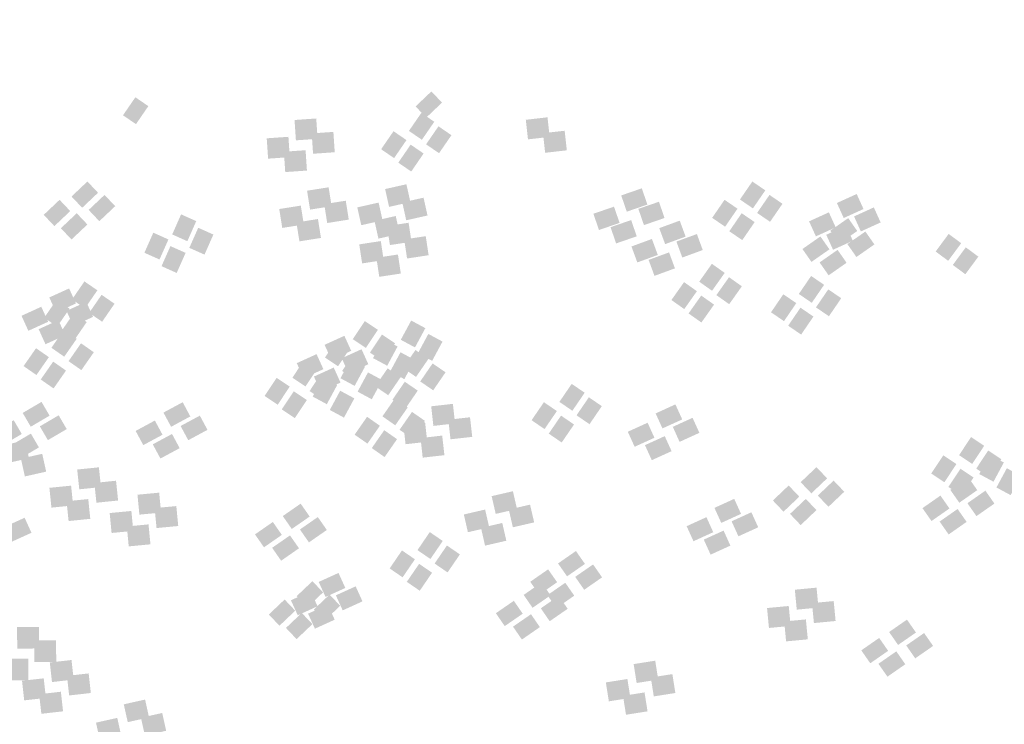
# Model space of a CAD drawing. Units: millimetres. Extents: x 2634 to 4778, y 1476 to 2181.
# Drawn here: x 3316 to 3321, y 1665 to 1669 of the extents above; entities that cross this region are included whole.
import ezdxf

# ---------------------------------------------------------------- set-up
doc = ezdxf.new("R2010")
doc.units = ezdxf.units.MM
doc.layers.add('填充图案', color=7, linetype='Continuous')
doc.styles.add('HZ', font='FSGB2312.ttf', dxfattribs={"width": 0.8})

msp = doc.modelspace()

# ---------------------------------------------------------------- linework, layer by layer
at = {"layer": '填充图案', "color": 0}
for points in [[(3317.9725, 1669.0286), (3318.032, 1668.9661), (3317.8843, 1668.9448), (3317.9438, 1668.8823)], [(3316.319, 1668.9959), (3316.3914, 1668.9464), (3316.2498, 1668.8953), (3316.3223, 1668.8458)], [(3317.9163, 1668.9086), (3317.9887, 1668.8591), (3317.8471, 1668.808), (3317.9195, 1668.7585)], [(3317.3293, 1668.8774), (3317.3369, 1668.7638), (3317.2081, 1668.869), (3317.2157, 1668.7554)], [(3318.6212, 1668.884), (3318.6334, 1668.7746), (3318.5, 1668.8702), (3318.5122, 1668.7609)], [(3317.4251, 1668.8025), (3317.4327, 1668.6889), (3317.3039, 1668.7941), (3317.3115, 1668.6805)], [(3317.7609, 1668.8063), (3317.8334, 1668.7568), (3317.6918, 1668.7057), (3317.7642, 1668.6562)], [(3318.0121, 1668.8337), (3318.0845, 1668.7842), (3317.9429, 1668.7331), (3318.0153, 1668.6836)], [(3318.717, 1668.809), (3318.7292, 1668.6997), (3318.5958, 1668.7953), (3318.608, 1668.6859)], [(3317.1739, 1668.7751), (3317.1815, 1668.6615), (3317.0527, 1668.7667), (3317.0604, 1668.6531)], [(3317.2697, 1668.7002), (3317.2773, 1668.5866), (3317.1485, 1668.6918), (3317.1561, 1668.5782)], [(3317.8567, 1668.7314), (3317.9291, 1668.6819), (3317.7876, 1668.6308), (3317.86, 1668.5812)], [(3316.0509, 1668.5256), (3316.1104, 1668.4628), (3315.9623, 1668.4418), (3316.0218, 1668.3789)], [(3319.7655, 1668.5256), (3319.8379, 1668.4761), (3319.6963, 1668.425), (3319.7687, 1668.3755)], [(3317.3985, 1668.4932), (3317.4152, 1668.3877), (3317.278, 1668.4742), (3317.2948, 1668.3686)], [(3317.833, 1668.5101), (3317.8552, 1668.4106), (3317.7141, 1668.4834), (3317.7362, 1668.3839)], [(3319.148, 1668.4874), (3319.1792, 1668.3967), (3319.0329, 1668.4478), (3319.0641, 1668.3571)], [(3315.8956, 1668.4233), (3315.9551, 1668.3604), (3315.807, 1668.3395), (3315.8665, 1668.2766)], [(3316.1467, 1668.4507), (3316.2062, 1668.3878), (3316.0581, 1668.3669), (3316.1176, 1668.304)], [(3317.4943, 1668.4183), (3317.511, 1668.3128), (3317.3738, 1668.3993), (3317.3906, 1668.2937)], [(3317.6777, 1668.4077), (3317.6998, 1668.3083), (3317.5588, 1668.3811), (3317.5809, 1668.2816)], [(3317.9288, 1668.4352), (3317.9509, 1668.3357), (3317.8099, 1668.4085), (3317.832, 1668.309)], [(3319.2438, 1668.4125), (3319.275, 1668.3218), (3319.1287, 1668.3729), (3319.1599, 1668.2821)], [(3319.6102, 1668.4233), (3319.6826, 1668.3738), (3319.541, 1668.3227), (3319.6134, 1668.2731)], [(3319.8613, 1668.4507), (3319.9337, 1668.4012), (3319.7921, 1668.3501), (3319.8645, 1668.3006)], [(3320.3483, 1668.4558), (3320.3864, 1668.3719), (3320.2378, 1668.4055), (3320.2759, 1668.3216)], [(3315.9914, 1668.3484), (3316.0509, 1668.2855), (3315.9028, 1668.2646), (3315.9622, 1668.2017)], [(3317.2431, 1668.3909), (3317.2599, 1668.2853), (3317.1227, 1668.3719), (3317.1395, 1668.2663)], [(3318.9926, 1668.3851), (3319.0239, 1668.2944), (3318.8775, 1668.3454), (3318.9088, 1668.2547)], [(3319.7059, 1668.3484), (3319.7784, 1668.2989), (3319.6368, 1668.2478), (3319.7092, 1668.1982)], [(3320.193, 1668.3534), (3320.2311, 1668.2696), (3320.0824, 1668.3031), (3320.1206, 1668.2193)], [(3320.4441, 1668.3809), (3320.4822, 1668.297), (3320.3336, 1668.3306), (3320.3717, 1668.2467)], [(3316.5744, 1668.3421), (3316.659, 1668.3043), (3316.5247, 1668.23), (3316.6093, 1668.1923)], [(3317.3389, 1668.316), (3317.3557, 1668.2104), (3317.2185, 1668.2969), (3317.2353, 1668.1914)], [(3317.7735, 1668.3328), (3317.7956, 1668.2334), (3317.6546, 1668.3062), (3317.6767, 1668.2067)], [(3317.8453, 1668.2952), (3317.8613, 1668.1889), (3317.7249, 1668.2769), (3317.7409, 1668.1706)], [(3319.0884, 1668.3102), (3319.1197, 1668.2195), (3318.9733, 1668.2705), (3319.0046, 1668.1798)], [(3319.3599, 1668.307), (3319.3927, 1668.2178), (3319.2455, 1668.2651), (3319.2783, 1668.1759)], [(3320.3011, 1668.3211), (3320.3514, 1668.2491), (3320.2007, 1668.251), (3320.251, 1668.1789)], [(3316.4191, 1668.2397), (3316.5037, 1668.202), (3316.3693, 1668.1277), (3316.4539, 1668.09)], [(3316.6702, 1668.2672), (3316.7548, 1668.2294), (3316.6204, 1668.1551), (3316.7051, 1668.1174)], [(3320.2888, 1668.2785), (3320.3269, 1668.1947), (3320.1782, 1668.2282), (3320.2163, 1668.1444)], [(3320.3969, 1668.2462), (3320.4472, 1668.1742), (3320.2965, 1668.1761), (3320.3468, 1668.104)], [(3317.69, 1668.1929), (3317.706, 1668.0865), (3317.5696, 1668.1746), (3317.5856, 1668.0682)], [(3317.9411, 1668.2203), (3317.9571, 1668.1139), (3317.8207, 1668.202), (3317.8367, 1668.0956)], [(3319.2045, 1668.2047), (3319.2373, 1668.1155), (3319.0902, 1668.1627), (3319.123, 1668.0736)], [(3319.4557, 1668.2321), (3319.4884, 1668.1429), (3319.3413, 1668.1902), (3319.3741, 1668.101)], [(3320.1458, 1668.2188), (3320.1961, 1668.1467), (3320.0454, 1668.1486), (3320.0957, 1668.0766)], [(3320.8621, 1668.2329), (3320.9322, 1668.181), (3320.7895, 1668.1345), (3320.8596, 1668.0827)], [(3316.5148, 1668.1648), (3316.5995, 1668.1271), (3316.4651, 1668.0528), (3316.5497, 1668.015)], [(3319.3003, 1668.1298), (3319.3331, 1668.0406), (3319.186, 1668.0878), (3319.2188, 1667.9987)], [(3320.2416, 1668.1439), (3320.2919, 1668.0718), (3320.1412, 1668.0737), (3320.1915, 1668.0017)], [(3320.9579, 1668.158), (3321.028, 1668.1061), (3320.8853, 1668.0596), (3320.9554, 1668.0078)], [(3317.7858, 1668.1179), (3317.8018, 1668.0116), (3317.6653, 1668.0997), (3317.6813, 1667.9933)], [(3319.5395, 1668.066), (3319.6111, 1668.0153), (3319.4688, 1667.9661), (3319.5404, 1667.9154)], [(3316.0343, 1667.9677), (3316.1067, 1667.9181), (3315.9651, 1667.867), (3316.0376, 1667.8175)], [(3319.3841, 1667.9637), (3319.4558, 1667.913), (3319.3134, 1667.8638), (3319.3851, 1667.8131)], [(3319.6352, 1667.9911), (3319.7069, 1667.9404), (3319.5645, 1667.8912), (3319.6362, 1667.8405)], [(3320.0939, 1667.9982), (3320.1663, 1667.9487), (3320.0251, 1667.8976), (3320.0975, 1667.8481)], [(3315.9488, 1667.9284), (3315.9869, 1667.8446), (3315.8382, 1667.8781), (3315.8763, 1667.7943)], [(3320.1897, 1667.9233), (3320.2621, 1667.8738), (3320.1209, 1667.8227), (3320.1933, 1667.7732)], [(3315.879, 1667.8653), (3315.9514, 1667.8158), (3315.8098, 1667.7647), (3315.8822, 1667.7152)], [(3316.0445, 1667.8535), (3316.0827, 1667.7697), (3315.934, 1667.8032), (3315.9721, 1667.7194)], [(3316.1301, 1667.8928), (3316.2025, 1667.8432), (3316.0609, 1667.7921), (3316.1334, 1667.7426)], [(3319.4799, 1667.8888), (3319.5516, 1667.8381), (3319.4092, 1667.7889), (3319.4809, 1667.7382)], [(3319.9386, 1667.8959), (3320.011, 1667.8464), (3319.8698, 1667.7953), (3319.9422, 1667.7457)], [(3315.7934, 1667.8261), (3315.8315, 1667.7423), (3315.6829, 1667.7758), (3315.721, 1667.6919)], [(3320.0344, 1667.821), (3320.1068, 1667.7714), (3319.9656, 1667.7204), (3320.038, 1667.6708)], [(3315.8892, 1667.7512), (3315.9273, 1667.6673), (3315.7787, 1667.7009), (3315.8168, 1667.617)], [(3315.9748, 1667.7904), (3316.0472, 1667.7409), (3315.9056, 1667.6898), (3315.978, 1667.6403)], [(3317.6006, 1667.7463), (3317.6738, 1667.6975), (3317.5333, 1667.6449), (3317.6065, 1667.5961)], [(3317.8597, 1667.7493), (3317.9389, 1667.7066), (3317.8017, 1667.6418), (3317.881, 1667.5991)], [(3315.9194, 1667.6971), (3315.9911, 1667.6471), (3315.8499, 1667.5972), (3315.9215, 1667.5473)], [(3317.4865, 1667.6639), (3317.5246, 1667.5801), (3317.3759, 1667.6136), (3317.4141, 1667.5298)], [(3317.4453, 1667.6439), (3317.5185, 1667.5951), (3317.378, 1667.5426), (3317.4512, 1667.4938)], [(3317.6964, 1667.6713), (3317.7696, 1667.6226), (3317.6291, 1667.57), (3317.7023, 1667.5212)], [(3317.7043, 1667.647), (3317.7836, 1667.6043), (3317.6464, 1667.5395), (3317.7257, 1667.4968)], [(3317.9555, 1667.6744), (3318.0347, 1667.6317), (3317.8975, 1667.5669), (3317.9768, 1667.5242)], [(3315.7641, 1667.5947), (3315.8357, 1667.5448), (3315.6945, 1667.4949), (3315.7662, 1667.445)], [(3316.0152, 1667.6222), (3316.0869, 1667.5722), (3315.9457, 1667.5223), (3316.0173, 1667.4724)], [(3317.5823, 1667.589), (3317.6204, 1667.5052), (3317.4717, 1667.5387), (3317.5098, 1667.4549)], [(3317.8835, 1667.5847), (3317.956, 1667.5351), (3317.8144, 1667.484), (3317.8868, 1667.4345)], [(3317.2634, 1667.5316), (3317.3366, 1667.4828), (3317.1962, 1667.4302), (3317.2694, 1667.3814)], [(3317.3311, 1667.5616), (3317.3692, 1667.4777), (3317.2206, 1667.5113), (3317.2587, 1667.4274)], [(3317.5225, 1667.5346), (3317.6018, 1667.4919), (3317.4646, 1667.4271), (3317.5439, 1667.3844)], [(3317.5411, 1667.569), (3317.6142, 1667.5202), (3317.4738, 1667.4676), (3317.547, 1667.4189)], [(3317.8001, 1667.5721), (3317.8794, 1667.5294), (3317.7422, 1667.4646), (3317.8215, 1667.4219)], [(3315.8599, 1667.5198), (3315.9315, 1667.4699), (3315.7903, 1667.42), (3315.862, 1667.3701)], [(3317.4269, 1667.4867), (3317.465, 1667.4028), (3317.3164, 1667.4364), (3317.3545, 1667.3525)], [(3317.7282, 1667.4823), (3317.8006, 1667.4328), (3317.659, 1667.3817), (3317.7314, 1667.3322)], [(3317.9793, 1667.5097), (3318.0517, 1667.4602), (3317.9102, 1667.4091), (3317.9826, 1667.3596)], [(3317.1081, 1667.4292), (3317.1813, 1667.3804), (3317.0408, 1667.3279), (3317.114, 1667.2791)], [(3317.3592, 1667.4566), (3317.4324, 1667.4079), (3317.292, 1667.3553), (3317.3651, 1667.3065)], [(3317.3672, 1667.4323), (3317.4465, 1667.3896), (3317.3092, 1667.3248), (3317.3885, 1667.2821)], [(3317.6183, 1667.4597), (3317.6976, 1667.417), (3317.5604, 1667.3522), (3317.6396, 1667.3095)], [(3317.824, 1667.4074), (3317.8964, 1667.3579), (3317.7548, 1667.3068), (3317.8272, 1667.2573)], [(3318.7564, 1667.3956), (3318.8289, 1667.3461), (3318.6877, 1667.295), (3318.7601, 1667.2454)], [(3317.2039, 1667.3543), (3317.2771, 1667.3055), (3317.1366, 1667.2529), (3317.2098, 1667.2042)], [(3317.463, 1667.3574), (3317.5422, 1667.3147), (3317.405, 1667.2499), (3317.4843, 1667.2072)], [(3317.7686, 1667.3141), (3317.8403, 1667.2641), (3317.6991, 1667.2142), (3317.7707, 1667.1643)], [(3318.8522, 1667.3207), (3318.9246, 1667.2712), (3318.7834, 1667.2201), (3318.8559, 1667.1705)], [(3315.7947, 1667.295), (3315.8397, 1667.218), (3315.6895, 1667.2333), (3315.7345, 1667.1563)], [(3316.5833, 1667.2931), (3316.6259, 1667.2138), (3316.4758, 1667.2352), (3316.5185, 1667.1559)], [(3318.0926, 1667.284), (3318.1048, 1667.1746), (3317.9714, 1667.2703), (3317.9836, 1667.1609)], [(3318.6011, 1667.2933), (3318.6735, 1667.2437), (3318.5323, 1667.1927), (3318.6047, 1667.1431)], [(3319.3357, 1667.2809), (3319.3738, 1667.1971), (3319.2252, 1667.2306), (3319.2633, 1667.1468)], [(3315.6394, 1667.1927), (3315.6844, 1667.1157), (3315.5342, 1667.1309), (3315.5792, 1667.054)], [(3315.8905, 1667.2201), (3315.9355, 1667.1431), (3315.7853, 1667.1584), (3315.8303, 1667.0814)], [(3316.6791, 1667.2182), (3316.7217, 1667.1389), (3316.5716, 1667.1603), (3316.6143, 1667.081)], [(3317.6133, 1667.2117), (3317.6849, 1667.1618), (3317.5437, 1667.1119), (3317.6154, 1667.062)], [(3317.8644, 1667.2392), (3317.9361, 1667.1892), (3317.7949, 1667.1393), (3317.8665, 1667.0894)], [(3318.1884, 1667.2091), (3318.2006, 1667.0997), (3318.0672, 1667.1954), (3318.0794, 1667.086)], [(3318.6969, 1667.2184), (3318.7693, 1667.1688), (3318.6281, 1667.1178), (3318.7005, 1667.0682)], [(3319.4315, 1667.206), (3319.4696, 1667.1222), (3319.321, 1667.1557), (3319.3591, 1667.0718)], [(3316.4279, 1667.1908), (3316.4706, 1667.1115), (3316.3205, 1667.1328), (3316.3631, 1667.0536)], [(3317.9373, 1667.1817), (3317.9495, 1667.0723), (3317.8161, 1667.168), (3317.8283, 1667.0586)], [(3319.1804, 1667.1786), (3319.2185, 1667.0947), (3319.0698, 1667.1283), (3319.1079, 1667.0444)], [(3315.7352, 1667.1178), (3315.7802, 1667.0408), (3315.63, 1667.056), (3315.675, 1666.979)], [(3316.5237, 1667.1159), (3316.5664, 1667.0366), (3316.4162, 1667.0579), (3316.4589, 1666.9787)], [(3317.7091, 1667.1368), (3317.7807, 1667.0869), (3317.6395, 1667.037), (3317.7112, 1666.987)], [(3318.033, 1667.1068), (3318.0452, 1666.9974), (3317.9119, 1667.0931), (3317.924, 1666.9837)], [(3319.2761, 1667.1037), (3319.3143, 1667.0198), (3319.1656, 1667.0534), (3319.2037, 1666.9695)], [(3320.9875, 1667.0987), (3321.0607, 1667.05), (3320.9203, 1666.9974), (3320.9935, 1666.9486)], [(3315.7027, 1667.0798), (3315.7248, 1666.9803), (3315.5838, 1667.0531), (3315.6059, 1666.9537)], [(3315.7985, 1667.0049), (3315.8206, 1666.9054), (3315.6796, 1666.9782), (3315.7017, 1666.8787)], [(3320.8322, 1666.9964), (3320.9054, 1666.9476), (3320.7649, 1666.895), (3320.8381, 1666.8462)], [(3321.0833, 1667.0238), (3321.1565, 1666.975), (3321.0161, 1666.9224), (3321.0892, 1666.8737)], [(3321.0913, 1666.9995), (3321.1705, 1666.9568), (3321.0333, 1666.892), (3321.1126, 1666.8493)], [(3316.1152, 1666.9296), (3316.1267, 1666.8191), (3315.994, 1666.9174), (3316.0055, 1666.8069)], [(3320.1237, 1666.9305), (3320.1832, 1666.868), (3320.0355, 1666.8467), (3320.095, 1666.7842)], [(3320.928, 1666.9215), (3321.0012, 1666.8727), (3320.8607, 1666.8201), (3320.9339, 1666.7713)], [(3321.1871, 1666.9245), (3321.2663, 1666.8819), (3321.1291, 1666.8171), (3321.2084, 1666.7744)], [(3320.9716, 1666.8742), (3321.0219, 1666.8021), (3320.8712, 1666.804), (3320.9215, 1666.732)], [(3315.9599, 1666.8273), (3315.9713, 1666.7168), (3315.8387, 1666.8151), (3315.8501, 1666.7046)], [(3316.211, 1666.8547), (3316.2225, 1666.7442), (3316.0898, 1666.8425), (3316.1013, 1666.732)], [(3319.9684, 1666.8282), (3320.0278, 1666.7657), (3319.8802, 1666.7444), (3319.9396, 1666.6819)], [(3320.2195, 1666.8556), (3320.279, 1666.7931), (3320.1313, 1666.7718), (3320.1907, 1666.7093)], [(3316.4519, 1666.7881), (3316.4626, 1666.6768), (3316.3307, 1666.7767), (3316.3414, 1666.6654)], [(3318.428, 1666.7961), (3318.4509, 1666.697), (3318.3091, 1666.7687), (3318.332, 1666.6696)], [(3319.6643, 1666.7535), (3319.7024, 1666.6697), (3319.5538, 1666.7032), (3319.5919, 1666.6193)], [(3320.0642, 1666.7533), (3320.1236, 1666.6908), (3319.976, 1666.6695), (3320.0354, 1666.607)], [(3320.8163, 1666.7718), (3320.8666, 1666.6998), (3320.7159, 1666.7017), (3320.7662, 1666.6297)], [(3321.0674, 1666.7993), (3321.1177, 1666.7272), (3320.967, 1666.7291), (3321.0173, 1666.6571)], [(3316.0557, 1666.7524), (3316.0671, 1666.6419), (3315.9345, 1666.7402), (3315.9459, 1666.6297)], [(3316.5477, 1666.7132), (3316.5584, 1666.6019), (3316.4265, 1666.7018), (3316.4372, 1666.5905)], [(3317.2423, 1666.7268), (3317.2926, 1666.6547), (3317.1424, 1666.6574), (3317.1927, 1666.5854)], [(3318.5238, 1666.7212), (3318.5467, 1666.6221), (3318.4049, 1666.6938), (3318.4278, 1666.5947)], [(3315.7003, 1666.648), (3315.7384, 1666.5642), (3315.5898, 1666.5977), (3315.6279, 1666.5139)], [(3316.2966, 1666.6858), (3316.3073, 1666.5745), (3316.1754, 1666.6743), (3316.1861, 1666.5631)], [(3317.3381, 1666.6519), (3317.3884, 1666.5798), (3317.2382, 1666.5825), (3317.2885, 1666.5105)], [(3318.2727, 1666.6938), (3318.2956, 1666.5947), (3318.1538, 1666.6663), (3318.1766, 1666.5673)], [(3319.509, 1666.6512), (3319.5471, 1666.5673), (3319.3985, 1666.6009), (3319.4366, 1666.517)], [(3319.7601, 1666.6786), (3319.7982, 1666.5947), (3319.6496, 1666.6283), (3319.6877, 1666.5444)], [(3320.9121, 1666.6969), (3320.9624, 1666.6249), (3320.8116, 1666.6268), (3320.862, 1666.5548)], [(3316.3924, 1666.6109), (3316.4031, 1666.4996), (3316.2712, 1666.5994), (3316.2819, 1666.4882)], [(3317.0869, 1666.6244), (3317.1372, 1666.5524), (3316.9871, 1666.5551), (3317.0374, 1666.483)], [(3318.3685, 1666.6189), (3318.3913, 1666.5198), (3318.2496, 1666.5914), (3318.2724, 1666.4923)], [(3317.1827, 1666.5495), (3317.233, 1666.4775), (3317.0829, 1666.4802), (3317.1332, 1666.4081)], [(3317.9636, 1666.568), (3318.036, 1666.5184), (3317.8948, 1666.4673), (3317.9672, 1666.4178)], [(3319.6048, 1666.5763), (3319.6429, 1666.4924), (3319.4942, 1666.526), (3319.5324, 1666.4421)], [(3318.0593, 1666.4931), (3318.1318, 1666.4435), (3317.9906, 1666.3924), (3318.063, 1666.3429)], [(3317.8082, 1666.4656), (3317.8806, 1666.4161), (3317.7394, 1666.365), (3317.8118, 1666.3155)], [(3318.78, 1666.4623), (3318.8303, 1666.3902), (3318.6801, 1666.3929), (3318.7304, 1666.3209)], [(3317.904, 1666.3907), (3317.9764, 1666.3412), (3317.8352, 1666.2901), (3317.9076, 1666.2406)], [(3318.8758, 1666.3873), (3318.9261, 1666.3153), (3318.7759, 1666.318), (3318.8262, 1666.2459)], [(3317.4537, 1666.3399), (3317.4918, 1666.2561), (3317.3432, 1666.2896), (3317.3813, 1666.2058)], [(3318.6246, 1666.3599), (3318.675, 1666.2879), (3318.5248, 1666.2906), (3318.5751, 1666.2185)], [(3317.308, 1666.2939), (3317.3674, 1666.2314), (3317.2197, 1666.21), (3317.2792, 1666.1475)], [(3317.5495, 1666.265), (3317.5876, 1666.1812), (3317.439, 1666.2147), (3317.4771, 1666.1309)], [(3318.5885, 1666.2866), (3318.6381, 1666.2146), (3318.4881, 1666.2173), (3318.5376, 1666.1452)], [(3318.7204, 1666.285), (3318.7707, 1666.213), (3318.6206, 1666.2157), (3318.6709, 1666.1436)], [(3320.1241, 1666.2577), (3320.1348, 1666.1464), (3320.0029, 1666.2462), (3320.0136, 1666.1349)], [(3317.2984, 1666.2376), (3317.3365, 1666.1538), (3317.1879, 1666.1873), (3317.226, 1666.1034)], [(3317.4038, 1666.219), (3317.4632, 1666.1565), (3317.3155, 1666.1351), (3317.375, 1666.0726)], [(3318.6843, 1666.2117), (3318.7339, 1666.1397), (3318.5839, 1666.1424), (3318.6334, 1666.0703)], [(3317.1526, 1666.1915), (3317.2121, 1666.129), (3317.0644, 1666.1077), (3317.1239, 1666.0452)], [(3317.3942, 1666.1627), (3317.4323, 1666.0788), (3317.2837, 1666.1124), (3317.3218, 1666.0285)], [(3318.4332, 1666.1843), (3318.4827, 1666.1123), (3318.3328, 1666.1149), (3318.3823, 1666.0429)], [(3319.9688, 1666.1553), (3319.9795, 1666.0441), (3319.8476, 1666.1439), (3319.8583, 1666.0326)], [(3320.2199, 1666.1828), (3320.2306, 1666.0715), (3320.0987, 1666.1713), (3320.1094, 1666.06)], [(3317.2484, 1666.1166), (3317.3079, 1666.0541), (3317.1602, 1666.0328), (3317.2196, 1665.9703)], [(3318.529, 1666.1094), (3318.5785, 1666.0374), (3318.4285, 1666.04), (3318.4781, 1665.968)], [(3315.7797, 1666.0388), (3315.7812, 1665.9184), (3315.6577, 1666.0373), (3315.6592, 1665.9169)], [(3320.0646, 1666.0804), (3320.0753, 1665.9691), (3319.9434, 1666.069), (3319.9541, 1665.9577)], [(3320.6292, 1666.0792), (3320.6795, 1666.0072), (3320.5293, 1666.0099), (3320.5797, 1665.9379)], [(3320.725, 1666.0043), (3320.7753, 1665.9323), (3320.6251, 1665.935), (3320.6754, 1665.8629)], [(3315.8755, 1665.9639), (3315.877, 1665.8435), (3315.7535, 1665.9624), (3315.755, 1665.842)], [(3320.4739, 1665.9769), (3320.5242, 1665.9049), (3320.374, 1665.9076), (3320.4243, 1665.8355)], [(3320.5697, 1665.902), (3320.62, 1665.83), (3320.4698, 1665.8326), (3320.5201, 1665.7606)], [(3315.7201, 1665.8616), (3315.7217, 1665.7412), (3315.5982, 1665.8601), (3315.5997, 1665.7397)], [(3315.9622, 1665.8537), (3315.9744, 1665.7444), (3315.841, 1665.84), (3315.8532, 1665.7306)], [(3319.2229, 1665.8499), (3319.2396, 1665.7444), (3319.1024, 1665.8309), (3319.1192, 1665.7253)], [(3316.058, 1665.7788), (3316.0702, 1665.6695), (3315.9368, 1665.7651), (3315.949, 1665.6557)], [(3319.3187, 1665.775), (3319.3354, 1665.6695), (3319.1982, 1665.756), (3319.215, 1665.6504)], [(3315.8069, 1665.7514), (3315.8191, 1665.642), (3315.6857, 1665.7377), (3315.6979, 1665.6283)], [(3319.0675, 1665.7476), (3319.0843, 1665.642), (3318.9471, 1665.7286), (3318.9639, 1665.623)], [(3315.9027, 1665.6765), (3315.9149, 1665.5671), (3315.7815, 1665.6628), (3315.7937, 1665.5534)], [(3319.1633, 1665.6727), (3319.1801, 1665.5671), (3319.0429, 1665.6536), (3319.0597, 1665.5481)], [(3316.3732, 1665.6329), (3316.3953, 1665.5334), (3316.2542, 1665.6062), (3316.2764, 1665.5067)], [(3316.4689, 1665.558), (3316.4911, 1665.4585), (3316.35, 1665.5313), (3316.3721, 1665.4318)], [(3316.2178, 1665.5305), (3316.2399, 1665.4311), (3316.0989, 1665.5039), (3316.121, 1665.4044)]]:
    msp.add_solid(points, dxfattribs=at)

# ---------------------------------------------------------------- texts
at = {"color": 0}
note = msp.add_mtext_dynamic_auto_height_columns('{\\W0.7;\\C2;\\P\\P\\P\\C256;一、工程概况\\P    \\Ftxt,a|c134; \\fFangSong_GB2312|b0|i0|c134|p49;该工程为辉南县石道河镇室外供热管网改造工程，工程地点在石道河镇乡镇城区。设计供热负荷为\\fFangSong|b0|i0|c134|p49;2.66MW\\fFangSong_GB2312|b0|i0|c134|p49;，热指标为\\fFangSong|b0|i0|c134|p49;70W/m2\\fFangSong_GB2312|b0|i0|c134|p49;。既有供热系统热源为一台5.6MW常压热水锅炉带首站换热站，经二次网向乡镇城区供暖。热力站为常规温差供热，采用板式换热器系统。\\Flwqroman,a|c134;\\P\\fFangSong_GB2312|b0|i0|c134|p49;二、设计依据\\Flwqroman,a|c134;\\P    1.\\fFangSong_GB2312|b0|i0|c134|p49;《城镇供热管网设计标准》\\fFangSong|b0|i0|c134|p49;CJJ 34-2022\\Flwqroman,a|c134;\\P    2.\\fFangSong_GB2312|b0|i0|c134|p49;《城镇供热管网工程施工及验收规范》\\fFangSong|b0|i0|c134|p49;CJJ 28-2014\\P\\Flwqroman,a|c134;    3.\\fFangSong_GB2312|b0|i0|c134|p49;甲方提供热源规模、位置和改造管网位置、范围\\Flwqroman,a|c134;\\P    4.\\fFangSong_GB2312|b0|i0|c134|p49;相关设备的设计资料、安装及运行等方面的技术文件图纸资料\\Flwqroman,a|c134;\\P\\fFangSong_GB2312|b0|i0|c134|p49;三、设计参数\\Flwqroman,a|c134;\\P    1.\\fFangSong_GB2312|b0|i0|c134|p49;一级网的供\\Flwqroman,a|c134;/\\fFangSong_GB2312|b0|i0|c134|p49;回水温度为\\fFangSong|b0|i0|c134|p49;90/70℃\\fFangSong_GB2312|b0|i0|c134|p49;，流量为\\fFangSong|b0|i0|c134|p49;170T/h\\fFangSong_GB2312|b0|i0|c134|p49;。\\Flwqroman,a|c134;\\P    2.\\fFangSong_GB2312|b0|i0|c134|p49;二级网供\\Flwqroman,a|c134;/\\fFangSong_GB2312|b0|i0|c134|p49;回水温度为\\fFangSong|b0|i0|c134|p49;65/50℃\\fFangSong_GB2312|b0|i0|c134|p49;，流量为\\fFangSong|b0|i0|c134|p49;200T/h\\fFangSong_GB2312|b0|i0|c134|p49;，设计压力\\fFangSong|b0|i0|c134|p49;1.6MPa\\fFangSong_GB2312|b0|i0|c134|p49;。\\P     \\Flwqroman,a|c134;3.\\fFangSong_GB2312|b0|i0|c134|p49;供暖室外计算温度-23℃，最大冻土深度\\fFangSong|b0|i0|c134|p49;1.69m\\fFangSong_GB2312|b0|i0|c134|p49;。\\Flwqroman,a|c134;\\P    \\fFangSong_GB2312|b0|i0|c134|p49;4\\Flwqroman,a|c134;.\\fFangSong_GB2312|b0|i0|c134|p49;主干管流速控制DN200以内流速控制在3.5m/s以内，比摩阻30-70Pa/m。\\Flwqroman,a|c134; \\P\\P\\fFangSong_GB2312|b0|i0|c134|p49;四、主要设备、管材、管件及施工要求\\Flwqroman,a|c134;\\P\\pi22.34949;1.\\fFangSong_GB2312|b0|i0|c134|p49;管材选用预制直埋保温管，焊接安装，直埋铺设。\\Flwqroman,a|c134;\\P2.\\fFangSong_GB2312|b0|i0|c134|p49;二级网循环水泵设置\\Flwqroman,a|c134;2\\fFangSong_GB2312|b0|i0|c134|p49;台，一用一备，采用变频调速控制方式，变频器采用一拖二式。\\Flwqroman,a|c134;\\P3.\\fFangSong_GB2312|b0|i0|c134|p49;泵房分集水器重新制作安装，DN325无缝钢管。\\Flwqroman,a|c134;\\P4.\\fFangSong_GB2312|b0|i0|c134|p49;管道阀门采用焊接球阀，铸钢，PN1.6.\\Flwqroman,a|c134;\\P5.\\fFangSong_GB2312|b0|i0|c134|p49;管道最高点设排气阀，最低点设泄水阀门。\\P\\Flwqroman,a|c134;6.\\fFangSong_GB2312|b0|i0|c134|p49;施工中沿程铺设中优先采用L型、Z型自然补偿，补偿量不足时采用方型补偿器。\\Flwqroman,a|c134;\\P7.\\fFangSong_GB2312|b0|i0|c134|p49;管道分支处设检查井，折转处设固定支墩。\\Flwqroman,a|c134;\\P\\P}', width=372.56604, gutter_width=57.9625, height=610.8439, count=2, dxfattribs=dict(at, insert=(2706.4911, 2112.9744), char_height=11.1747455, attachment_point=1, style='HZ'))
for column, words in zip(note.columns.linked_columns, ['\\pi22.34949;{\\Flwqroman,a|c134;\\W0.7;\\C256;\\P\\P8.\\fFangSong_GB2312|b0|i0|c134|p49;管道和设备安装前应清除内部污垢和杂物。安装中断时，敞口处应临时封闭。管道和设备安装时，应按设计要求和施工及验收规范的规定执行。\\Flwqroman,a|c134;\\P\\P\\pi0;\\fFangSong_GB2312|b0|i0|c134|p49;五、防腐及保温要求\\Flwqroman,a|c134;\\P    1.\\fFangSong_GB2312|b0|i0|c134|p49;管道防腐：管道除锈后刷防锈柒两道。\\Flwqroman,a|c134;\\P    2.\\fFangSong_GB2312|b0|i0|c134|p49;管道保温：\\fFangSong|b0|i0|c134|p49;50mm\\fFangSong_GB2312|b0|i0|c134|p49;厚聚氨酯泡沫保温，密度\\fFangSong|b0|i0|c134|p49;60-80kg/m3\\fFangSong_GB2312|b0|i0|c134|p49;，外护管为高密度聚乙烯管\\fFangSong|b0|i0|c134|p49;（DHPE）\\fFangSong_GB2312|b0|i0|c134|p49;，壁厚不小于\\fFangSong|b0|i0|c134|p49;3mm\\fFangSong_GB2312|b0|i0|c134|p49;。\\Flwqroman,a|c134; \\P\\fFangSong_GB2312|b0|i0|c134|p49;六、水压试验\\Flwqroman,a|c134;\\P   \\fFangSong_GB2312|b0|i0|c134|p49;管道安装完毕后进行水压试验，强度试验压力为\\fFangSong|b0|i0|c134|p49;1.5\\fFangSong_GB2312|b0|i0|c134|p49;倍工作压力，稳压\\fFangSong|b0|i0|c134|p49;10\\fFangSong_GB2312|b0|i0|c134|p49;分钟无渗漏为合格；严密性试验压力为\\fFangSong|b0|i0|c134|p49;1.25\\fFangSong_GB2312|b0|i0|c134|p49;倍工作压力，持续\\fFangSong|b0|i0|c134|p49;1\\fFangSong_GB2312|b0|i0|c134|p49;小时，压降小于等于\\fFangSong|b0|i0|c134|p49;0.05MPa\\fFangSong_GB2312|b0|i0|c134|p49;。\\Flwqroman,a|c134;\\P\\fFangSong_GB2312|b0|i0|c134|p49;七、其它未尽事项执行相关规范规定。\\Flwqroman,a|c134;\\C2;\\P\\P\\fFangSong_GB2312|b0|i0|c134|p49;注：管道拆除及铺设中遇居民院中障碍物，需要人工搬移并做恢复，东侧住宅区有一地秤，在施工中需要吊车吊出，安装完毕复位。人行道、路面按原结构恢复；水岸小区单元入户管铺设完毕，恢复彩砖路面。各住户入户引入管管径同既有管径相等。\\Flwqroman,a|c134;\\P   }']):
    column.text = words

doc.saveas('drawing.dxf')
